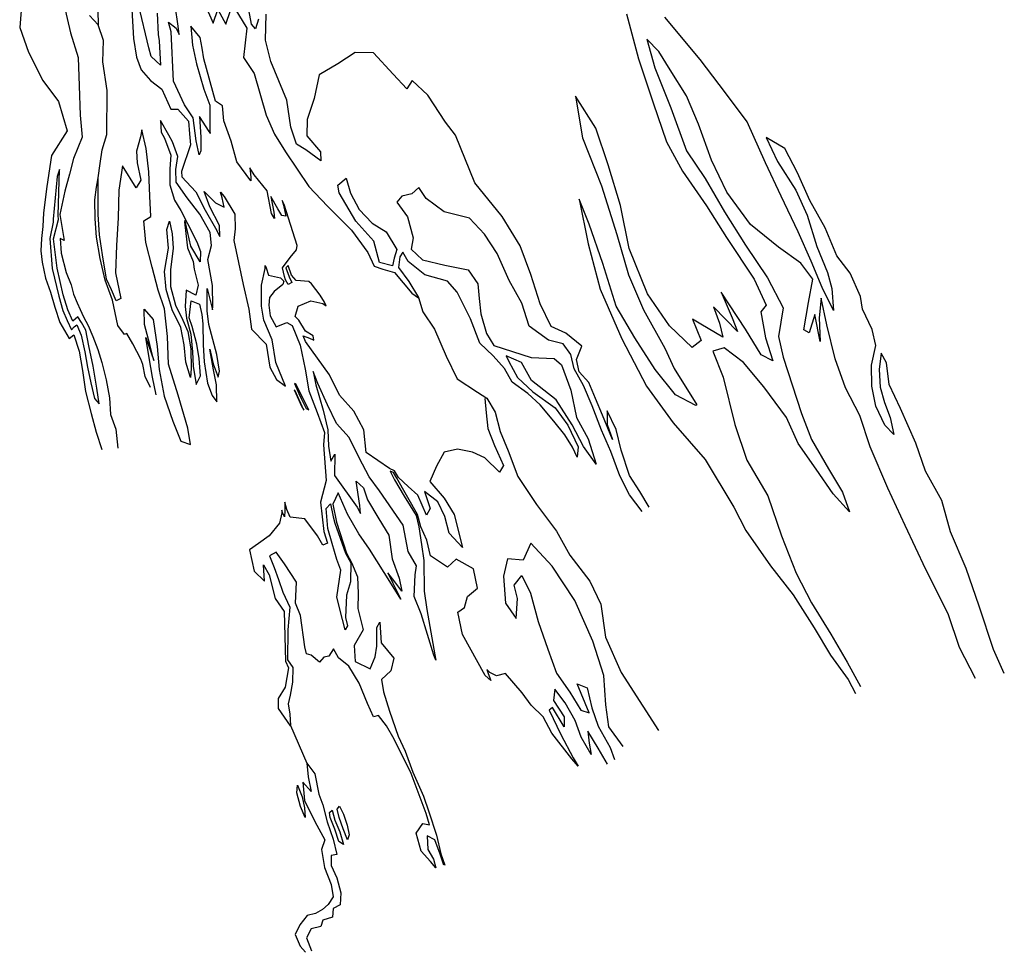
# Model space of a CAD drawing. Extents: x -1092 to 6782, y -10653 to 1021.
# Drawn here: x 458 to 2845, y -9025 to -6765 of the extents above; entities that cross this region are included whole.
import ezdxf

# ---------------------------------------------------------------- set-up
doc = ezdxf.new("R2010")
doc.units = 0

msp = doc.modelspace()

# ---------------------------------------------------------------- linework, layer by layer
at = {"layer": '5600LEVEL', "color": 3}
msp.add_line((1114.499, -8475.387, -365), (1154.135, -8566.157, -365), dxfattribs=at)
at = {"layer": '5600LEVEL', "color": 13}
for points in [[(1037.215, -6763.269, -365), (1030.22, -6786.931, -365), (1020.535, -6775.1, -365), (1000.087, -6666.464, -365)], [(463.745, -6721.278, -365), (458.367, -6783.601, -365), (479.416, -6843.181, -365), (514.139, -6912.221, -365), (552.501, -6962.753, -365), (573.624, -7034.111, -365), (535.405, -7093.427, -365), (524.331, -7168.733, -365), (516.026, -7232.964, -365), (514.365, -7265.633, -365), (511.596, -7294.98, -365), (509.935, -7324.327, -365), (512.703, -7352.566, -365), (521.009, -7390.773, -365), (533.19, -7424.549, -365), (543.711, -7461.095, -365), (555.338, -7498.194, -365), (578.04, -7537.508, -365), (589.668, -7528.648, -365), (602.404, -7567.961, -365), (610.709, -7614.473, -365), (617.908, -7665.969, -365), (631.75, -7718.572, -365), (643.931, -7763.977, -365), (657.22, -7806.059, -365)], [(791.553, -6748.725, -365), (794.005, -6800.36, -365), (796.157, -6815.418, -365), (799.924, -6875.114, -365), (776.786, -6853.602, -365), (771.405, -6832.628, -365), (746.652, -6727.774, -365)], [(649.114, -6777.689, -365), (648.892, -6741.409, -365)], [(729.971, -6740.144, -365), (734.278, -6810.04, -365), (741.273, -6855.216, -365), (753.111, -6885.871, -365), (775.172, -6911.685, -365), (803.152, -6932.659, -365), (824.675, -6981.061, -365), (841.894, -6981.061, -365), (867.722, -7010.102, -365), (870.219, -7041.249, -365), (872.706, -7067.964, -365), (850.739, -7132.162, -365), (851.362, -7145.004, -365), (885.347, -7181.866, -365), (907.844, -7226.353, -365), (933.353, -7270.095, -365), (943.853, -7289.99, -365), (942.54, -7263.318, -365), (919.29, -7218.086, -365), (905.51, -7181.052, -365), (932.878, -7208.343, -365), (954.194, -7219.136, -365), (949.05, -7196.518, -365), (944.746, -7182.496, -365), (953.885, -7192.937, -365), (980.163, -7235.99, -365), (980.714, -7271.139, -365), (977.538, -7300.046, -365), (1000.114, -7406.094, -365), (1014.119, -7466.273, -365), (1020.121, -7514.683, -365), (1056.133, -7550.878, -365), (1064.58, -7606.836, -365), (1081.03, -7636.371, -365), (1102.322, -7652.739, -365), (1079.474, -7595.734, -365), (1070.582, -7540.44, -365), (1050.131, -7492.699, -365), (1044.847, -7458.783, -365), (1044.06, -7408.099, -365), (1053.465, -7367.676, -365), (1053.687, -7360.348, -365), (1055.91, -7365.899, -365), (1061.336, -7383.777, -365), (1090.882, -7390.392, -365), (1098.268, -7398.023, -365), (1095.976, -7406.419, -365), (1075.09, -7423.464, -365), (1063.883, -7437.71, -365), (1062.1, -7456.536, -365), (1065.247, -7482.483, -365), (1080.363, -7508.908, -365), (1105.927, -7498.47, -365), (1118.821, -7506.021, -365), (1138.161, -7553.542, -365), (1149.979, -7611.714, -365), (1159.501, -7664.127, -365), (1179.133, -7716.484, -365), (1197.19, -7764.673, -365), (1194.606, -7795.286, -365), (1201.011, -7881.714, -365), (1187.778, -7933.808, -365), (1195.371, -8004.759, -365), (1204.581, -8033.082, -365), (1192.806, -8038.414, -365), (1180.041, -8015.778, -365), (1149.392, -7974.143, -365), (1113.919, -7970.089, -365), (1105.682, -7951.382, -365), (1100.811, -7933.495, -365), (1100.811, -7954.674, -365), (1100.237, -7969.556, -365), (1095.366, -7958.967, -365), (1093.934, -7953.242, -365), (1093.79, -7959.968, -365), (1087.773, -7984.582, -365), (1062.987, -8015.205, -365), (1036.966, -8033.976, -365), (1015.73, -8049.476, -365), (1026.612, -8101.348, -365), (1051.717, -8125.455, -365), (1049.321, -8086.059, -365), (1062.928, -8110.029, -365), (1077.528, -8167.439, -365), (1099.537, -8198.472, -365), (1102.366, -8319.126, -365), (1110.177, -8335.719, -365), (1101.797, -8382.222, -365), (1085.036, -8409.871, -365), (1085.036, -8434.17, -365), (1114.293, -8475.892, -365)], [(1585.478, -7682.8, -365), (1588.853, -7717.079, -365), (1592.861, -7755.705, -365), (1609.348, -7796.359, -365), (1630.955, -7845.003, -365), (1620.935, -7860.849, -365), (1585.803, -7826.3, -365), (1556.146, -7813.06, -365), (1519.199, -7805.29, -365), (1487.585, -7812.801, -365), (1468.248, -7846.597, -365), (1452.136, -7884.107, -365), (1487.48, -7924.194, -365), (1511.398, -7963.654, -365), (1531.823, -8043.424, -365), (1499.635, -8009.295, -365), (1488.616, -7968.919, -365), (1471.5, -7932.681, -365), (1439.735, -7907.875, -365), (1453.348, -7949.372, -365), (1444.1, -7965.077, -365), (1423.251, -7916.625, -365), (1400.305, -7895.983, -365), (1376.441, -7874.424, -365), (1366.728, -7858.256, -365), (1355.075, -7852.532, -365), (1298.149, -7813.8, -365), (1292.8, -7758.849, -365), (1268.427, -7712.981, -365), (1233.304, -7674.342, -365), (1209.296, -7625.488, -365), (1150.996, -7544.307, -365), (1145.135, -7530.567, -365), (1161.185, -7536.675, -365), (1171.627, -7541.508, -365), (1169.335, -7530.823, -365), (1150.741, -7519.375, -365), (1134.695, -7492.918, -365), (1125.778, -7483.503, -365), (1133.674, -7459.08, -365), (1163.984, -7445.597, -365), (1192.765, -7452.466, -365), (1201.426, -7457.809, -365), (1197.096, -7449.159, -365), (1186.653, -7432.368, -365), (1166.02, -7404.384, -365), (1159.398, -7399.296, -365), (1128.324, -7397.006, -365), (1117.371, -7383.777, -365), (1108.966, -7359.864, -365), (1103.617, -7366.223, -365), (1111.768, -7387.848, -365), (1117.881, -7401.585, -365), (1108.711, -7406.165, -365), (1102.853, -7394.716, -365), (1100.052, -7386.575, -365), (1095.212, -7365.969, -365), (1113.806, -7340.783, -365), (1129.597, -7322.466, -365), (1131.125, -7311.527, -365), (1099.539, -7212.305, -365), (1094.191, -7202.382, -365), (1097.502, -7213.832, -365), (1103.36, -7240.797, -365), (1093.682, -7239.271, -365), (1083.748, -7222.99, -365), (1066.683, -7192.969, -365), (1074.069, -7230.622, -365), (1075.852, -7246.649, -365), (1068.72, -7234.438, -365), (1058.38, -7179.112, -365), (1026.741, -7140.473, -365), (1016.25, -7123.264, -365), (1018.789, -7146.363, -365), (1018.447, -7154.9, -365), (985.015, -7109.229, -365), (970.839, -7058.848, -365), (953.491, -7009.305, -365), (949.565, -6973.284, -365), (932.829, -6962.238, -365), (904.459, -6859.503, -365), (900.379, -6833.585, -365), (895.702, -6807.889, -365), (873.103, -6780.461, -365), (877.407, -6826.174, -365), (887.093, -6871.888, -365), (904.849, -6932.659, -365), (919.377, -6971.381, -365), (919.078, -7034.265, -365), (919.832, -7040.01, -365), (917.287, -7035.489, -365), (894.504, -6998.855, -365), (897.781, -7049.326, -365), (897.781, -7082.046, -365), (893.429, -7091.987, -365), (885.969, -7058.231, -365), (879.021, -7002.036, -365), (858.01, -6970.999, -365), (831.157, -6913.533, -365), (825.213, -6793.906, -365), (819.295, -6770.243, -365), (837.589, -6785.301, -365), (844.584, -6800.36, -365), (842.432, -6780.461, -365), (835.435, -6730.463, -365)], [(909.255, -6732.857, -365), (927.279, -6773.078, -365), (938.555, -6739.635, -365), (957.704, -6775.662, -365), (968.98, -6742.22, -365)], [(979.424, -6737.449, -365), (1008.697, -6784.78, -365), (1001.164, -6855.77, -365), (1026.453, -6895.029, -365), (1056.049, -6996.114, -365), (1075.958, -7041.827, -365), (1102.862, -7084.851, -365), (1158.822, -7168.749, -365), (1204.043, -7216.599, -365), (1262.789, -7274.681, -365), (1301.825, -7328.56, -365), (1317.319, -7362.201, -365), (1338.774, -7369.048, -365), (1366.872, -7377.503, -365), (1408.809, -7427.543, -365), (1425.187, -7438.706, -365)], [(1984.373, -7945.699, -365), (1961.158, -7908.342, -365), (1936.68, -7869.302, -365), (1916.12, -7808.039, -365), (1903.977, -7757.99, -365), (1881.88, -7712.781, -365), (1882.171, -7745.869, -365), (1895.081, -7781.757, -365), (1871.368, -7723.299, -365), (1853.83, -7682.996, -365), (1837.834, -7644.164, -365), (1814.272, -7618.024, -365), (1808.023, -7588.092, -365), (1821.122, -7555.911, -365), (1782.275, -7524.587, -365), (1746.798, -7508.264, -365), (1720.142, -7452.892, -365), (1696.916, -7382.236, -365), (1671.026, -7312.702, -365), (1628.101, -7241.492, -365), (1561.838, -7159.978, -365), (1515.023, -7044.25, -365), (1490.698, -7012.861, -365), (1447.915, -6947.679, -365), (1409.487, -6911.659, -365), (1396.315, -6932.063, -365), (1363.355, -6896.321, -365), (1316.09, -6845.021, -365), (1271.154, -6844.123, -365), (1229.171, -6871.687, -365), (1184.104, -6898.06, -365), (1172.415, -6955.477, -365), (1155.185, -7006.097, -365), (1154.287, -7045.775, -365), (1187.738, -7085.092, -365), (1188.376, -7106.964, -365), (1151.634, -7080.196, -365), (1129.228, -7066.566, -365), (1115.776, -7025.156, -365), (1106.091, -6959.544, -365), (1066.809, -6865.45, -365), (1054.434, -6813.821, -365), (1055.51, -6750.899, -365)], [(1928.966, -6750.119, -365), (1958.233, -6859.189, -365), (1993.809, -6966.154, -365), (2025.945, -7060.362, -365), (2065.155, -7131.293, -365), (2123.016, -7215.398, -365), (2171.341, -7292.635, -365), (2238.811, -7393.632, -365), (2267.433, -7456.294, -365), (2255.1, -7472.562, -365), (2266.196, -7535.23, -365), (2283.459, -7591.517, -365), (2255.764, -7576.804, -365), (2217.608, -7514.285, -365), (2158.764, -7424.783, -365), (2185.633, -7487.446, -365), (2197.982, -7520.25, -365), (2140.128, -7460.681, -365), (2154.512, -7500.284, -365), (2162.514, -7533.721, -365), (2109.086, -7502.822, -365), (2089.383, -7490, -365), (2109.799, -7541.729, -365), (2088.073, -7558.911, -365), (2033.727, -7506.351, -365), (1979.934, -7428.835, -365), (1935.735, -7319.138, -365), (1914.811, -7214.762, -365), (1884.496, -7116.558, -365), (1854.674, -7027.187, -365), (1805.859, -6949.88, -365), (1822.505, -7050.892, -365), (1868.739, -7167.388, -365), (1905.58, -7284.798, -365), (1934.213, -7382.511, -365), (1970.623, -7467.815, -365), (2021.757, -7560.474, -365), (2044.555, -7609.539, -365), (2099.824, -7697.78, -365), (2097.581, -7699.463, -365), (2047.66, -7673.822, -365), (1998.639, -7612.007, -365), (1949.193, -7535.611, -365), (1904.093, -7458.582, -365), (1872.023, -7355.121, -365), (1838.975, -7260.283, -365), (1814.069, -7199.652, -365), (1836.256, -7307.463, -365), (1865.383, -7417.514, -365), (1917.788, -7538.144, -365), (1977.551, -7652.813, -365), (2042.003, -7741.612, -365), (2119.775, -7830.057, -365), (2189.633, -7945.915, -365), (2218.393, -8002.338, -365), (2278.568, -8087.774, -365), (2333.06, -8158.63, -365), (2384.05, -8238.251, -365), (2423.889, -8304.765, -365), (2466.039, -8363.848, -365), (2483.996, -8397.702, -365)], [(2844.868, -8349.498, -365), (2818.632, -8291.181, -365), (2783.617, -8185.548, -365), (2752.743, -8094.775, -365), (2714.65, -8005.476, -365), (2693.595, -7930.123, -365), (2653.965, -7858.631, -365), (2630.108, -7790.639, -365), (2592.928, -7707.229, -365), (2565.429, -7648.982, -365), (2558.963, -7595.987, -365), (2546.478, -7572.927, -365), (2541.162, -7611.976, -365), (2544.33, -7654.737, -365), (2554.296, -7691.958, -365), (2568.609, -7728.547, -365), (2577.455, -7770.115, -365), (2555.155, -7747.409, -365), (2533.479, -7701.008, -365), (2523.579, -7652.781, -365), (2523.353, -7601.676, -365), (2533.152, -7554.003, -365), (2524.658, -7515.24, -365), (2501.088, -7466.315, -365), (2496.03, -7435.051, -365), (2471.477, -7378.977, -365), (2439.216, -7336.575, -365), (2410.804, -7268.935, -365), (2373.418, -7202.77, -365), (2343.884, -7135.972, -365), (2313.02, -7076.745, -365), (2267.515, -7049.98, -365), (2294.803, -7107.947, -365), (2339.2, -7177.614, -365), (2367.05, -7238.665, -365), (2390.278, -7314.579, -365), (2415.955, -7376.821, -365), (2427.184, -7415.725, -365), (2431.267, -7469.632, -365), (2403.208, -7413.559, -365), (2376.549, -7349.424, -365), (2344.84, -7278.56, -365), (2303.803, -7192.347, -365), (2266.273, -7111.391, -365), (2221.306, -7012.35, -365), (2169.267, -6941.843, -365), (2107.482, -6860.684, -365), (2021.924, -6758.362, -365)], [(789.391, -7673.728, -365), (779.984, -7630.828, -365), (772.188, -7583.652, -365), (764.11, -7534.933, -365), (783.476, -7590.518, -365), (773.79, -7551.334, -365), (761.086, -7503.458, -365), (760.163, -7466.023, -365), (781.833, -7491.394, -365), (791.317, -7556.586, -365), (796.382, -7612.386, -365), (808.25, -7676.666, -365), (829.58, -7737.789, -365), (849.294, -7785.663, -365), (872.571, -7794.488, -365), (866.249, -7754.532, -365), (842.879, -7674.342, -365), (819.231, -7599.62, -365), (816.757, -7532.673, -365), (809.585, -7465.307, -365), (793.728, -7420.236, -365), (779.129, -7364.579, -365), (763.898, -7304.576, -365), (759.114, -7252.071, -365), (776.426, -7241.27, -365), (774.097, -7192.619, -365), (770.994, -7133.594, -365), (764.527, -7077.094, -365), (754.488, -7031.6, -365), (751.549, -7048.706, -365), (741.253, -7083.188, -365), (743.081, -7111.707, -365), (752.143, -7153.439, -365), (740.932, -7172.37, -365), (707.262, -7119.019, -365), (698.49, -7177.885, -365), (696.662, -7244.793, -365), (693.373, -7311.702, -365), (690.815, -7378.245, -365), (703.136, -7440.113, -365), (691.983, -7445.69, -365), (680.831, -7419.044, -365), (668.439, -7393.018, -365), (659.145, -7334.768, -365), (651.71, -7285.814, -365), (648.416, -7236.384, -365), (648.416, -7187.391, -365), (648.391, -7147.787, -365)], [(1883.482, -8569.222, -365), (1860.546, -8529.902, -365), (1835.086, -8488.97, -365), (1839.021, -8517.571, -365), (1843.517, -8545.75, -365), (1819.528, -8503.276, -365), (1804.513, -8462.831, -365), (1780.595, -8419.866, -365), (1755.277, -8386.716, -365), (1752.062, -8414.547, -365), (1778.433, -8454.357, -365), (1778.23, -8478.613, -365), (1750.174, -8431.302, -365), (1741.413, -8438.315, -365), (1769.893, -8496.702, -365), (1800.028, -8553.313, -365), (1811.769, -8573.521, -365), (1796.585, -8556.065, -365), (1748.511, -8493.904, -365), (1727.188, -8453.813, -365), (1698.156, -8425.641, -365), (1676.118, -8396.205, -365), (1635.962, -8348.959, -365), (1614.163, -8354.922, -365), (1598.101, -8346.436, -365), (1590.299, -8339.784, -365), (1593.97, -8349.417, -365), (1600.625, -8366.16, -365), (1586.857, -8354.234, -365), (1531.786, -8254.236, -365), (1519.955, -8200.458, -365), (1536.145, -8188.745, -365), (1543.637, -8162.525, -365), (1567.816, -8142.187, -365), (1557.987, -8095.222, -365), (1516.479, -8072.031, -365), (1495.665, -8091.596, -365), (1454.226, -8064.1, -365), (1444.89, -8026.277, -365), (1431.052, -7993.458, -365), (1422.563, -7963.871, -365), (1372.77, -7875.8, -365), (1364.738, -7862.039, -365), (1356.478, -7858.599, -365), (1367.033, -7879.699, -365), (1389.979, -7919.377, -365), (1419.121, -7966.165, -365), (1425.532, -7993.475, -365), (1432.415, -8036.515, -365), (1437.705, -8075.569, -365), (1438.393, -8149.42, -365), (1445.53, -8193.883, -365), (1464.662, -8303.665, -365), (1466.757, -8317.071, -365), (1462.148, -8304.922, -365), (1431.142, -8204.466, -365), (1414.228, -8162.355, -365), (1417.156, -8110.198, -365), (1420.266, -8088.183, -365), (1400.075, -8053.548, -365), (1387.684, -7989.33, -365), (1330.318, -7906.763, -365), (1305.127, -7872.165, -365), (1281.528, -7826.011, -365), (1256.797, -7777.402, -365), (1226.32, -7743.585, -365), (1204.055, -7697.782, -365), (1181.237, -7645.894, -365), (1169.775, -7617.083, -365), (1176.27, -7649.519, -365), (1194.174, -7710.895, -365), (1205.307, -7758.658, -365), (1207.031, -7798.098, -365), (1212.686, -7834.675, -365), (1222.416, -7817.18, -365), (1221.702, -7869.493, -365), (1276.429, -7946.146, -365), (1284.654, -7961.69, -365), (1282.431, -7941.705, -365), (1274.286, -7883.041, -365), (1291.545, -7899.513, -365), (1301.549, -7927.937, -365), (1328.712, -7973.963, -365), (1353.033, -8013.643, -365), (1360.836, -8071.438, -365), (1378.276, -8117.997, -365), (1384.701, -8149.418, -365), (1367.261, -8126.942, -365), (1350.74, -8105.382, -365), (1362.901, -8129.923, -365), (1381.947, -8168.684, -365), (1359.689, -8132.675, -365), (1306.454, -8047.815, -365), (1280.144, -8010.556, -365), (1253.088, -7963.245, -365), (1229.99, -7911.026, -365), (1217.58, -7939.08, -365), (1225.889, -7982.583, -365), (1250.225, -8057.113, -365), (1262.81, -8079.851, -365), (1277.45, -8115.185, -365), (1278.508, -8155.528, -365), (1278, -8191.385, -365), (1290.803, -8243.152, -365), (1269.364, -8281.154, -365), (1271.288, -8320.217, -365), (1307.658, -8337.435, -365), (1319.776, -8308.619, -365), (1323.664, -8282.512, -365), (1324.083, -8237.476, -365), (1331.527, -8224.422, -365), (1334.558, -8274.761, -365), (1365.134, -8311.829, -365), (1358.273, -8342.396, -365), (1335.427, -8363.925, -365), (1340.185, -8393.459, -365), (1355.079, -8440.33, -365), (1375.981, -8500.795, -365), (1392.615, -8537.06, -365), (1410.859, -8588.636, -365), (1437.018, -8646.432, -365), (1449.868, -8684.274, -365), (1468.454, -8741.153, -365), (1479.469, -8786.106, -365), (1488.877, -8813.399, -365)], [(1154.362, -8566.403, -365), (1157.651, -8599.455, -365), (1164.813, -8635.275, -365), (1144.826, -8612.147, -365), (1148.416, -8657.222, -365), (1173.528, -8707.618, -365), (1198.008, -8751.915, -365), (1189.884, -8775.542, -365), (1197.118, -8819.634, -365), (1213.325, -8860.499, -365), (1218.522, -8890.782, -365), (1206.4, -8909.082, -365), (1192.173, -8921.074, -365), (1175.281, -8930.683, -365), (1155.303, -8935.597, -365), (1137.505, -8958.596, -365), (1125.735, -8981.453, -365), (1137.941, -9009.981, -365), (1150.845, -9024.839, -365)]]:
    msp.add_polyline3d(points, dxfattribs=at)
at = {"layer": '5600LEVEL', "color": 7}
for points in [[(565.045, -6727.205, -365), (581.19, -6796.601, -365), (599.716, -6856.323, -365), (602.682, -6925.092, -365), (605.088, -6996.035, -365), (609.732, -7049.522, -365), (588.561, -7101.179, -365), (579.148, -7138.832, -365), (568.074, -7179.807, -365), (555.339, -7236.84, -365), (560.322, -7265.633, -365), (565.859, -7299.41, -365), (556.446, -7294.98, -365), (559.214, -7330.418, -365), (571.396, -7376.93, -365), (583.024, -7406.831, -365), (589.114, -7430.087, -365), (597.42, -7450.574, -365), (604.618, -7467.186, -365), (612.924, -7484.905, -365), (623.998, -7505.946, -365), (635.625, -7531.971, -365), (647.807, -7564.086, -365), (657.22, -7595.648, -365), (668.294, -7637.731, -365), (676.046, -7680.921, -365), (678.644, -7721.783, -365), (691.414, -7756.9, -365), (695.915, -7802.606, -365)], [(648.833, -6776.951, -365), (627.795, -6754.175, -365)], [(2775.33, -8361.367, -365), (2736.54, -8285.739, -365), (2708.824, -8204.429, -365), (2654.811, -8096.839, -365), (2604.934, -7990.088, -365), (2562.424, -7900.16, -365), (2519.63, -7799.927, -365), (2494.439, -7723.734, -365), (2460.208, -7656.516, -365), (2434.879, -7586.562, -365), (2414.593, -7504.058, -365), (2400.973, -7439.778, -365), (2396.501, -7486.959, -365), (2398.622, -7544.091, -365), (2385.422, -7478.62, -365), (2372.257, -7523.56, -365), (2359.006, -7516.413, -365), (2370.271, -7449.672, -365), (2380.769, -7393.587, -365), (2351.524, -7354.619, -365), (2297.953, -7315.94, -365), (2229.446, -7260.861, -365), (2172.498, -7182.644, -365), (2135.249, -7104.983, -365), (2103.325, -7018.066, -365), (2074.561, -6949.374, -365), (2034.723, -6886.365, -365), (2007.86, -6841.227, -365), (1978.548, -6811.513, -365), (1997.918, -6881.119, -365), (2036.435, -6977.988, -365), (2074.183, -7082.008, -365), (2120.191, -7149.152, -365), (2166.765, -7229.895, -365), (2217.334, -7310.707, -365), (2271.127, -7389.976, -365), (2308.515, -7463.151, -365), (2297.18, -7532.136, -365), (2308.553, -7582.326, -365), (2352.971, -7718.591, -365), (2377.737, -7781.956, -365), (2418.699, -7852.886, -365), (2452.366, -7910.009, -365), (2469.696, -7957.043, -365), (2430.355, -7913.381, -365), (2389.046, -7853.667, -365), (2345.282, -7791.85, -365), (2316.941, -7728.977, -365), (2261.747, -7654.266, -365), (2212.867, -7594.974, -365), (2166.027, -7560.008, -365), (2138.409, -7567.588, -365), (2163.456, -7630.742, -365), (2191.393, -7745.631, -365), (2220.653, -7831.918, -365), (2271.364, -7918.759, -365), (2305.114, -8015.7, -365), (2340.264, -8106.332, -365), (2377.161, -8177.684, -365), (2424.644, -8253.801, -365), (2463.993, -8321.998, -365), (2495.908, -8380.874, -365)], [(775.365, -7656.207, -365), (762.262, -7629.156, -365), (757.012, -7600.163, -365), (752.315, -7587.462, -365), (732.925, -7549.862, -365), (717.975, -7524.945, -365), (712.161, -7527.852, -365), (696.007, -7505.566, -365), (683.003, -7444.018, -365), (665.664, -7395.473, -365), (653.569, -7343.444, -365), (644.894, -7291.391, -365), (641.177, -7247.395, -365), (640.741, -7201.284, -365), (644.396, -7170.572, -365), (648.391, -7147.626, -365)], [(1967.272, -7956.78, -365), (1936.554, -7915.85, -365), (1912.775, -7870.151, -365), (1891.165, -7810.991, -365), (1868.505, -7759.193, -365), (1845.844, -7700.384, -365), (1824.587, -7651.039, -365), (1802.191, -7610.485, -365), (1793.929, -7576.319, -365), (1775.343, -7550.387, -365), (1740.149, -7540.864, -365), (1693.1, -7507.37, -365), (1675.276, -7451.504, -365), (1645.044, -7396.623, -365), (1615.791, -7331.367, -365), (1584.931, -7284.408, -365), (1548.676, -7245.443, -365), (1486.981, -7230.39, -365), (1443.788, -7197.946, -365), (1425.833, -7171.103, -365), (1408.593, -7186.671, -365), (1384.479, -7192.497, -365), (1372.147, -7206.51, -365), (1398.667, -7241.935, -365), (1412.076, -7293.137, -365), (1407.023, -7320.637, -365), (1434.371, -7346.566, -365), (1488.564, -7359.799, -365), (1545.14, -7370.366, -365), (1568.495, -7404.99, -365), (1572.222, -7440.32, -365), (1576.44, -7477.473, -365), (1590.195, -7524.998, -365), (1607.309, -7554.225, -365), (1697.975, -7583.309, -365), (1753.482, -7586.027, -365), (1771.833, -7600.973, -365), (1794.488, -7662.572, -365), (1807.997, -7728.787, -365), (1836.195, -7780.374, -365), (1855.282, -7841.427, -365), (1824.774, -7799.025, -365), (1797.671, -7746.287, -365), (1758.487, -7686.09, -365), (1699.1, -7639.161, -365), (1674.34, -7595.074, -365), (1637.601, -7578.822, -365), (1643.845, -7592.981, -365), (1665.098, -7631.811, -365), (1702.473, -7666.429, -365), (1756.324, -7704.899, -365), (1787.323, -7747.371, -365), (1811.595, -7800.151, -365), (1809.57, -7824.897, -365), (1798.556, -7800.295, -365), (1779.479, -7770.788, -365), (1753.39, -7737.778, -365), (1720.219, -7698.25, -365), (1689.856, -7670.64, -365), (1652.203, -7643.241, -365), (1633.124, -7610.229, -365), (1605.985, -7579.323, -365), (1573.588, -7548.418, -365), (1551.417, -7489.679, -365), (1519.079, -7424.984, -365), (1495.096, -7398.283, -365), (1440.481, -7382.737, -365), (1399.952, -7350.924, -365), (1386.748, -7327.669, -365), (1379.597, -7338.982, -365), (1376.893, -7365.162, -365), (1401.299, -7399.434, -365), (1425.356, -7437.913, -365)], [(1590.384, -7681.747, -365), (1610.795, -7715.951, -365), (1622.867, -7762.986, -365), (1642.581, -7809.107, -365), (1666.155, -7872.051, -365), (1711.112, -7939.546, -365), (1759.713, -8004.305, -365), (1791.769, -8062.2, -365), (1840.65, -8124.996, -365), (1866.676, -8181.28, -365), (1878.127, -8260.773, -365), (1916.22, -8346.566, -365), (1968.963, -8427.939, -365), (2006.626, -8486.883, -365)], [(1921.394, -8526.307, -365), (1886.468, -8478.018, -365), (1879.301, -8424.672, -365), (1873.88, -8353.8, -365), (1847.426, -8270.667, -365), (1804.141, -8172.117, -365), (1748.944, -8088.642, -365), (1697.051, -8032.927, -365), (1678.417, -8074.083, -365), (1640.49, -8071.431, -365), (1631.04, -8113.145, -365), (1635.502, -8179.007, -365), (1661.917, -8216.186, -365), (1664.636, -8167.253, -365), (1656.984, -8134.869, -365), (1675.554, -8111.729, -365), (1696.458, -8154.765, -365), (1714.707, -8223.46, -365), (1738.773, -8289.979, -365), (1759.541, -8348.018, -365), (1792.014, -8394.205, -365), (1818.596, -8437.8, -365), (1838.437, -8444.384, -365), (1809.603, -8374.431, -365), (1834.072, -8383.676, -365), (1845.374, -8432.604, -365), (1860.6, -8476.834, -365), (1889.498, -8528.771, -365), (1899.953, -8557.299, -365)], [(1486.352, -8813.628, -365), (1477.403, -8787.253, -365), (1464.783, -8752.162, -365), (1446.196, -8742.3, -365), (1447.931, -8776.022, -365), (1461.341, -8799.179, -365), (1467.078, -8820.509, -365), (1453.769, -8804.683, -365), (1431.74, -8779.914, -365), (1419.036, -8736.353, -365), (1435.152, -8712.863, -365), (1451.933, -8716.154, -365), (1443.902, -8688.632, -365), (1421.873, -8629.919, -365), (1406.958, -8591.388, -365), (1366.114, -8508.134, -365), (1347.298, -8476.255, -365), (1328.304, -8450.784, -365), (1316.107, -8453.802, -365), (1301.176, -8421.669, -365), (1281.38, -8372.494, -365), (1256.204, -8331.321, -365), (1231.027, -8311.24, -365), (1219.173, -8289.022, -365), (1208.033, -8307.462, -365), (1195.415, -8309.92, -365), (1185.254, -8321.49, -365), (1165.129, -8304.602, -365), (1153.351, -8301.17, -365), (1149.662, -8284.721, -365), (1138.74, -8208.71, -365), (1126.563, -8178.677, -365), (1129.531, -8127.534, -365), (1100.004, -8083.519, -365), (1080.296, -8054.923, -365), (1063.755, -8063.832, -365), (1075.541, -8091.799, -365), (1085.855, -8121.309, -365), (1096.521, -8151.87, -365), (1113.521, -8188.418, -365), (1108.046, -8243.14, -365), (1107.079, -8315.67, -365), (1120.273, -8334.76, -365), (1119.723, -8370.232, -365), (1113.985, -8401.71, -365), (1108.944, -8423.022, -365), (1113.158, -8447.907, -365), (1114.499, -8475.387, -365)], [(1154.135, -8566.157, -365), (1173.848, -8592.185, -365), (1183.454, -8641.553, -365), (1193.06, -8667.061, -365), (1203.673, -8708.66, -365), (1217.776, -8750.226, -365), (1226.691, -8787.798, -365), (1213.302, -8790.396, -365), (1213.38, -8814.442, -365), (1227.41, -8844.231, -365), (1236.535, -8880.331, -365), (1235.352, -8909.704, -365), (1217.829, -8918.472, -365), (1216.855, -8939.363, -365), (1193.513, -8946.801, -365), (1188.54, -8962.366, -365), (1165.198, -8968.051, -365), (1153.568, -8989.927, -365), (1165.425, -9020.908, -365)]]:
    msp.add_polyline3d(points, dxfattribs=at)
at = {"layer": '5600LEVEL', "color": 3}
for points in [[(648.612, -7147.626, -365), (653.569, -7112.924, -365), (658.526, -7080.082, -365), (669.679, -7042.902, -365), (670.195, -6936.217, -365), (659.587, -6866.609, -365), (661.394, -6815.293, -365), (648.833, -6776.951, -365)], [(1425.356, -7437.913, -365), (1435.742, -7472.19, -365), (1463.797, -7514.242, -365), (1491.998, -7579.849, -365), (1518.725, -7634.731, -365), (1568.368, -7667.593, -365), (1590.384, -7681.747, -365)]]:
    msp.add_polyline3d(points, dxfattribs=at)
at = {"layer": '5600LEVEL', "color": 13}
for points in [[(799.767, -7009.013, -365), (801.248, -7037.264, -365), (809.708, -7051.811, -365), (824.399, -7092.637, -365), (822.377, -7126.147, -365), (822.599, -7164.984, -365), (833.827, -7202.134, -365), (848.921, -7227.026, -365), (865.326, -7258.071, -365), (888.075, -7303.107, -365), (896.605, -7326.062, -365), (895.915, -7351.433, -365), (872.982, -7313.601, -365), (860.951, -7260.257, -365), (858.983, -7251.075, -365), (857.889, -7255.447, -365), (858.983, -7261.569, -365), (865.48, -7317.303, -365), (879.184, -7350.8, -365), (881.63, -7369.453, -365), (890.744, -7407.648, -365), (885.145, -7432.265, -365), (861.587, -7420.144, -365), (859.706, -7459.683, -365), (862.449, -7487.863, -365), (872.907, -7526.907, -365), (877.126, -7569.318, -365), (878.68, -7604.088, -365), (886.055, -7648.951, -365), (896.844, -7627.707, -365), (893.536, -7585.927, -365), (887.987, -7551.087, -365), (876.071, -7508.244, -365), (869.402, -7486.926, -365), (874.07, -7445.622, -365), (893.855, -7453.616, -365), (899.635, -7479.375, -365), (902.342, -7501.31, -365), (903.059, -7552.485, -365), (905.245, -7593.354, -365), (913.393, -7645.087, -365), (924.83, -7675.508, -365), (936.191, -7690.646, -365), (935.056, -7649.426, -365), (928.175, -7613.396, -365), (919.606, -7562.855, -365), (927.539, -7598.534, -365), (939.467, -7630.778, -365), (942.316, -7616.163, -365), (935.87, -7576.191, -365), (916.974, -7503.358, -365), (912.528, -7470.271, -365), (912.528, -7415.643, -365), (924.088, -7461.166, -365), (926.088, -7468.05, -365), (926.31, -7459.834, -365), (925.421, -7408.537, -365), (914.761, -7345.738, -365), (923.291, -7312.07, -365), (919.792, -7279.933, -365), (895.074, -7235.771, -365), (864.21, -7195.948, -365), (837.477, -7158.258, -365), (836.889, -7127.965, -365), (841.621, -7095.714, -365), (828.98, -7060.716, -365), (819.862, -7044.356, -365)], [(651.13, -7695.316, -365), (645.039, -7657.663, -365), (636.753, -7604.241, -365), (626.213, -7554.672, -365), (618.461, -7517.019, -365), (608.495, -7498.193, -365), (599.635, -7484.35, -365), (586.9, -7494.871, -365), (574.719, -7467.739, -365), (563.541, -7431.744, -365), (549.251, -7366.562, -365), (540.538, -7295.455, -365), (552.388, -7248.747, -365), (551.342, -7238.987, -365), (555.176, -7127.446, -365), (549.599, -7144.874, -365), (539.493, -7248.05, -365), (539.493, -7255.37, -365), (531.128, -7294.757, -365), (537.053, -7367.259, -365), (553.433, -7434.881, -365), (563.091, -7469.4, -365), (573.611, -7493.763, -365), (584.132, -7515.912, -365), (590.776, -7509.267, -365), (596.867, -7503.73, -365), (607.387, -7529.201, -365), (616.246, -7569.622, -365), (622.337, -7606.721, -365), (630.643, -7644.374, -365), (639.502, -7682.58, -365)], [(1362.016, -7361.011, -365), (1330.132, -7352.676, -365), (1317.016, -7301.047, -365), (1273.432, -7252.645, -365), (1232.397, -7184.477, -365), (1229.847, -7165.52, -365), (1249.756, -7148.31, -365), (1259.98, -7184.881, -365), (1281.018, -7224.566, -365), (1312.855, -7257.645, -365), (1346.611, -7278.997, -365), (1372.743, -7321.715, -365), (1366.188, -7342.256, -365)], [(872.449, -7631.991, -365), (861.221, -7594.84, -365), (856.791, -7552.149, -365), (848.997, -7510.23, -365), (828.054, -7467.387, -365), (813.383, -7418.755, -365), (809.381, -7374.787, -365), (819.072, -7317.948, -365), (814.922, -7273.294, -365), (821.164, -7253.095, -365), (828.277, -7283.297, -365), (830.055, -7317.938, -365), (823.609, -7370.789, -365), (824.276, -7411.205, -365), (836.28, -7456.506, -365), (853.478, -7492.843, -365), (865.544, -7520.6, -365), (873.128, -7562.238, -365), (873.634, -7609.628, -365)], [(1159.279, -7710.316, -365), (1144.162, -7680.116, -365), (1128.824, -7649.027, -365), (1124.156, -7646.362, -365), (1134.826, -7670.123, -365), (1140.383, -7682.558, -365), (1152.832, -7706.985, -365)], [(1147.052, -7711.204, -365), (1135.715, -7685.889, -365), (1125.712, -7664.127, -365), (1123.355, -7661.495, -365), (1134.604, -7686.778, -365), (1141.034, -7700.817, -365)], [(1247.482, -8243.219, -365), (1241.057, -8218.219, -365), (1227.195, -8164.237, -365), (1236.971, -8098.592, -365), (1227.192, -8072.877, -365), (1216.119, -8033.976, -365), (1205.402, -7997.752, -365), (1200.96, -7949.527, -365), (1211.421, -7937.671, -365), (1218.439, -7969.704, -365), (1222.451, -7984.873, -365), (1247.921, -8057.544, -365), (1260.965, -8080.987, -365), (1259.846, -8126.543, -365), (1250.759, -8159.198, -365), (1248.17, -8213.403, -365), (1252.53, -8233.815, -365)]]:
    msp.add_polyline3d(points, close=True, dxfattribs=at)
at = {"layer": '5600LEVEL', "color": 5}
for points in [[(1131.719, -8619.793, -365), (1143.225, -8647.97, -365), (1148.982, -8674.327, -365), (1150.391, -8697.811, -365), (1138.606, -8671.596, -365), (1130.113, -8638.09, -365)], [(1215.511, -8680.054, -365), (1222.038, -8704.518, -365), (1234.035, -8732.766, -365), (1242.947, -8763.328, -365), (1231.729, -8755.97, -365), (1221.905, -8726.53, -365), (1211.24, -8697.722, -365), (1209.414, -8685.945, -365)], [(1233.664, -8670.375, -365), (1243.345, -8690.281, -365), (1252.116, -8716.566, -365), (1257.311, -8739.839, -365), (1252.548, -8752.178, -365), (1242.795, -8725.753, -365), (1232.762, -8697.785, -365), (1227.778, -8678.298, -365)]]:
    msp.add_polyline3d(points, close=True, dxfattribs=at)

doc.saveas('drawing.dxf')
